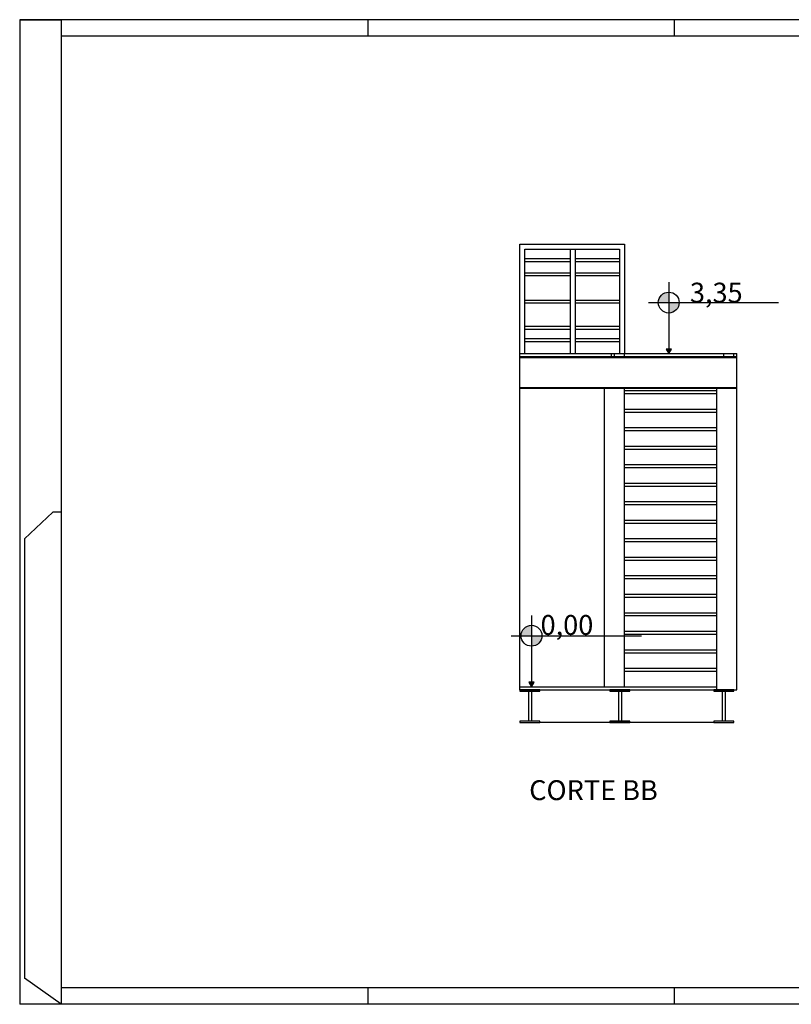
# Model space of a CAD drawing. Units: millimetres. Extents: x 128 to 360, y 13 to 85.
# Drawn here: x 322 to 345, y 50 to 80 of the extents above; entities that cross this region are included whole.
import ezdxf

# ---------------------------------------------------------------- set-up
doc = ezdxf.new("R2010")
doc.units = ezdxf.units.MM
for name, color, linetype in [('Estrutura Metálica', 7, 'Continuous'), ('Folha', 2, 'Continuous'), ('Textos', 7, 'Continuous'), ('Viga Metálica', 111, 'Continuous')]:
    doc.layers.add(name, color=color, linetype=linetype)
doc.styles.add('Verdana', font='verdana.TTF', dxfattribs={"height": 0.2})

msp = doc.modelspace()

# ---------------------------------------------------------------- hatches: boundary and pattern name
h = msp.add_hatch(color=256)
h.paths.add_polyline_path([(337.45981, 61.33923, 0.41421356), (337.14461, 61.02403), (337.45981, 61.02403)])
h.paths.add_polyline_path([(337.45981, 61.02403), (337.45981, 60.70884, 0.41421356), (337.775, 61.02403)])
at = {"layer": 'Estrutura Metálica'}
h = msp.add_hatch(color=256, dxfattribs=at)
h.paths.add_polyline_path([(341.60067, 69.67135), (341.52273, 69.67135), (341.60062, 69.53644), (341.60067, 69.53644)])
h.paths.add_polyline_path([(341.67861, 69.67135), (341.60067, 69.67135), (341.60067, 69.53644), (341.60072, 69.53644)])
h = msp.add_hatch(color=256, dxfattribs=at)
h.paths.add_polyline_path([(337.45981, 59.62204), (337.38186, 59.62204), (337.45976, 59.48712), (337.45981, 59.48712)])
h.paths.add_polyline_path([(337.53775, 59.62204), (337.45981, 59.62204), (337.45981, 59.48712), (337.45986, 59.48712)])
at = {"layer": 'Textos'}
h = msp.add_hatch(color=256, dxfattribs=at)
h.paths.add_polyline_path([(341.60067, 71.38854, 0.41421356), (341.28547, 71.07335), (341.60067, 71.07335)])
h.paths.add_polyline_path([(341.91586, 71.07335), (341.60067, 71.07335), (341.60067, 70.75815, 0.41421356)])

# ---------------------------------------------------------------- linework, layer by layer
for p, q in [((341.60067, 71.68854), (341.60067, 69.53644)), ((340.98547, 71.07335), (344.91586, 71.07335)), ((337.45981, 61.63923), (337.45981, 59.48712)), ((336.84461, 61.02403), (340.775, 61.02403))]:
    msp.add_line(p, q)
for centre in [(341.60067, 71.07335), (337.45981, 61.02403)]:
    msp.add_circle(centre, 0.3152)
at = {"layer": 'Estrutura Metálica'}
for p, q in [((337.11158, 69.53644), (337.11158, 72.83644)), ((337.11158, 72.83644), (340.26158, 72.83644)), ((340.26158, 72.83644), (340.26158, 69.53644)), ((337.26158, 69.53644), (337.26158, 72.68644)), ((337.26158, 72.68644), (340.11158, 72.68644)), ((338.62658, 72.68644), (338.62658, 69.53644)), ((338.77658, 72.68644), (338.77658, 69.53644)), ((340.11158, 72.68644), (340.11158, 69.53644)), ((338.62658, 72.39733), (337.26158, 72.39733)), ((338.62658, 72.30733), (337.26158, 72.30733)), ((340.11158, 72.39733), (338.77658, 72.39733)), ((340.11158, 72.30733), (338.77658, 72.30733)), ((338.62658, 71.96576), (337.26158, 71.96576)), ((338.62658, 71.87576), (337.26158, 71.87576)), ((340.11158, 71.96576), (338.77658, 71.96576)), ((340.11158, 71.87576), (338.77658, 71.87576)), ((338.62658, 71.14144), (337.26158, 71.14144)), ((338.62658, 71.05144), (337.26158, 71.05144)), ((340.11158, 71.14144), (338.77658, 71.14144)), ((340.11158, 71.05144), (338.77658, 71.05144)), ((338.62658, 70.35128), (337.26158, 70.35128)), ((338.62658, 70.26128), (337.26158, 70.26128)), ((340.11158, 70.35128), (338.77658, 70.35128)), ((340.11158, 70.26128), (338.77658, 70.26128)), ((338.62658, 69.98137), (337.26158, 69.98137)), ((338.62658, 69.89137), (337.26158, 69.89137)), ((340.11158, 69.98137), (338.77658, 69.98137)), ((340.11158, 69.89137), (338.77658, 69.89137)), ((337.11158, 59.39704), (337.11158, 69.53644)), ((337.11158, 69.53644), (343.65158, 69.53644)), ((339.87158, 69.44644), (339.87158, 69.53644)), ((339.96158, 69.44644), (339.96158, 69.53644)), ((340.26158, 69.44644), (340.26158, 69.53644)), ((343.26158, 69.44644), (343.26158, 69.53644)), ((343.56158, 69.44644), (343.56158, 69.53644)), ((340.26158, 68.41984), (343.05158, 68.41984)), ((340.26158, 68.32984), (343.05158, 68.32984)), ((340.26158, 67.86154), (343.05158, 67.86154)), ((340.26158, 67.77154), (343.05158, 67.77154)), ((340.26158, 67.30324), (343.05158, 67.30324)), ((340.26158, 67.21324), (343.05158, 67.21324)), ((340.26158, 66.74494), (343.05158, 66.74494)), ((340.26158, 66.65494), (343.05158, 66.65494)), ((340.26158, 66.18664), (343.05158, 66.18664)), ((340.26158, 66.09664), (343.05158, 66.09664)), ((340.26158, 65.62834), (343.05158, 65.62834)), ((340.26158, 65.53834), (343.05158, 65.53834)), ((340.26158, 65.07004), (343.05158, 65.07004)), ((340.26158, 64.98004), (343.05158, 64.98004)), ((340.26158, 64.51174), (343.05158, 64.51174)), ((340.26158, 64.42174), (343.05158, 64.42174)), ((340.26158, 63.95344), (343.05158, 63.95344)), ((340.26158, 63.86344), (343.05158, 63.86344)), ((340.26158, 63.39514), (343.05158, 63.39514)), ((340.26158, 63.30514), (343.05158, 63.30514)), ((340.26158, 62.83684), (343.05158, 62.83684)), ((340.26158, 62.74684), (343.05158, 62.74684)), ((340.26158, 62.27854), (343.05158, 62.27854)), ((340.26158, 62.18854), (343.05158, 62.18854)), ((340.26158, 61.72024), (343.05158, 61.72024)), ((340.26158, 61.63024), (343.05158, 61.63024)), ((340.26158, 61.16194), (343.05158, 61.16194)), ((340.26158, 61.07194), (343.05158, 61.07194)), ((340.26158, 60.60364), (343.05158, 60.60364)), ((340.26158, 60.51364), (343.05158, 60.51364)), ((340.26158, 60.04534), (343.05158, 60.04534)), ((340.26158, 59.95534), (343.05158, 59.95534)), ((337.11158, 59.48704), (340.26158, 59.48704)), ((340.26158, 59.48704), (343.05158, 59.48704)), ((337.11158, 59.39704), (343.65158, 59.39704))]:
    msp.add_line(p, q, dxfattribs=at)
for points in [[(341.60067, 69.53635), (341.67861, 69.67135), (341.52273, 69.67135)], [(337.45981, 59.48704), (337.53775, 59.62204), (337.38186, 59.62204)]]:
    msp.add_lwpolyline(points, close=True, dxfattribs=at)
at = {"layer": 'Folha'}
for p, q in [((360.26808, 79.60683), (322.01808, 79.60683)), ((322.01808, 79.60683), (322.01808, 49.90683)), ((322.01808, 79.60683), (323.26808, 79.60683)), ((323.26808, 79.60683), (323.26808, 79.10683)), ((332.51808, 79.60683), (332.51808, 79.10683)), ((341.76808, 79.60683), (341.76808, 79.10683)), ((359.76808, 79.10683), (323.26808, 79.10683)), ((323.26808, 79.10683), (323.26808, 50.40683)), ((323.01808, 64.75683), (322.16808, 63.94477)), ((323.26808, 64.75683), (323.01808, 64.75683)), ((322.16808, 63.94477), (322.16808, 50.69221)), ((323.26808, 49.90683), (322.16808, 50.69221)), ((359.76808, 50.40683), (323.26808, 50.40683)), ((323.26808, 50.40683), (323.26808, 49.90683)), ((332.51808, 50.40683), (332.51808, 49.90683)), ((341.76808, 50.40683), (341.76808, 49.90683)), ((360.26808, 49.90683), (322.01808, 49.90683))]:
    msp.add_line(p, q, dxfattribs=at)
at = {"layer": 'Viga Metálica'}
for p, q in [((343.65158, 59.39704), (343.65158, 69.53644)), ((337.11158, 69.44644), (343.65158, 69.44644)), ((337.11158, 69.41644), (343.65158, 69.41644)), ((337.11158, 68.51644), (343.65158, 68.51644)), ((337.11158, 68.48974), (343.65158, 68.48974)), ((339.66158, 59.48704), (339.66158, 68.48974)), ((340.26158, 59.48704), (340.26158, 68.48974)), ((343.05158, 59.39704), (343.05158, 68.48974)), ((337.36658, 59.35204), (337.36658, 58.45204)), ((337.45658, 59.35204), (337.45658, 58.45204)), ((340.08307, 59.35204), (340.08307, 58.45204)), ((340.17307, 59.35204), (340.17307, 58.45204)), ((343.21568, 59.35204), (343.21568, 58.45204)), ((343.30568, 59.35204), (343.30568, 58.45204)), ((342.96068, 58.40704), (337.71158, 58.40704))]:
    msp.add_line(p, q, dxfattribs=at)
for points in [[(337.11158, 59.35204), (337.71158, 59.35204), (337.71337, 59.39704), (337.11158, 59.39704)], [(339.82807, 59.35204), (340.42987, 59.35204), (340.42987, 59.39704), (339.82807, 59.39704)], [(342.96068, 59.35204), (343.56248, 59.35204), (343.56248, 59.39704), (342.96068, 59.39704)], [(337.11158, 58.40704), (337.71337, 58.40704), (337.71337, 58.45204), (337.11158, 58.45204)], [(339.82807, 58.40704), (340.42987, 58.40704), (340.42987, 58.45204), (339.82807, 58.45204)], [(342.96068, 58.40704), (343.56248, 58.40704), (343.56248, 58.45204), (342.96068, 58.45204)]]:
    msp.add_lwpolyline(points, close=True, dxfattribs=at)

# ---------------------------------------------------------------- texts
at = {"layer": 'Textos', "style": 'Verdana'}
for s, p in [('3,35', (342.23891, 71.07335)), ('0,00', (337.73341, 61.04959)), ('CORTE BB', (337.3895, 56.06633))]:
    msp.add_text(s, height=0.6, dxfattribs=at).set_placement(p)

doc.saveas('drawing.dxf')
